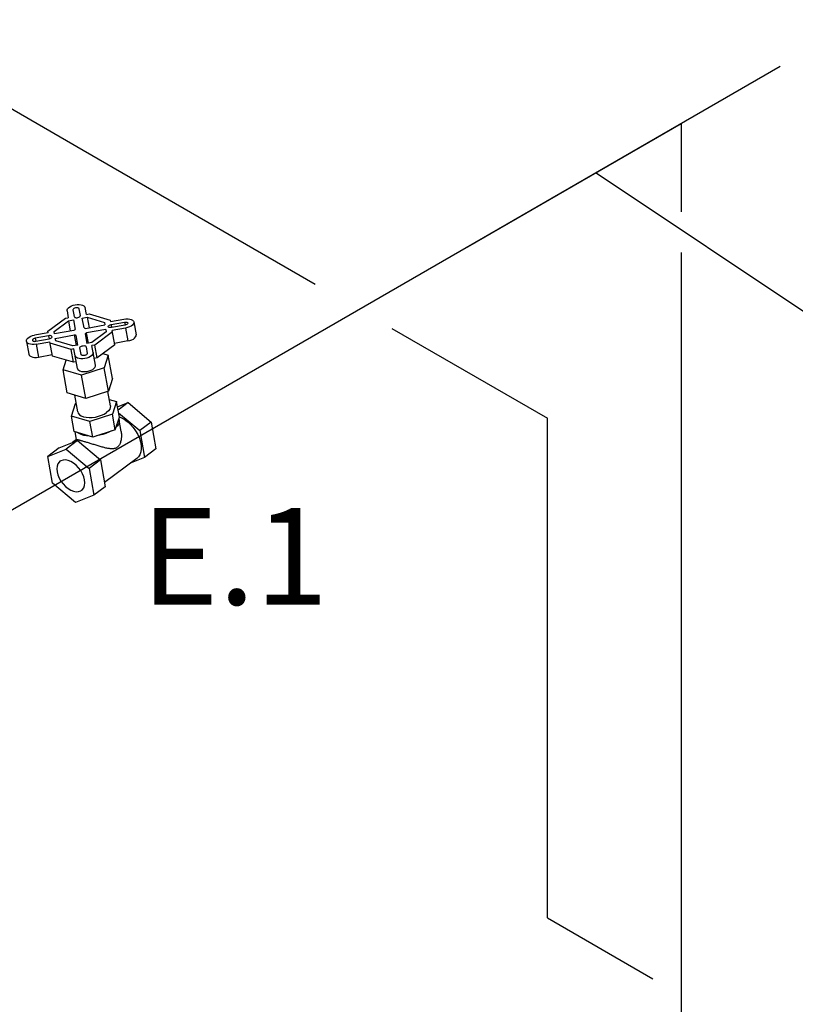
# Model space of a CAD drawing. Extents: x 123 to 224, y -80 to 77.
# Drawn here: x 152 to 162, y 8 to 21 of the extents above; entities that cross this region are included whole.
import ezdxf
from ezdxf.enums import TextEntityAlignment as Align

# ---------------------------------------------------------------- set-up
doc = ezdxf.new("R2010")
doc.units = 0
doc.header["$MEASUREMENT"] = 0
doc.layers.get('0').update_dxf_attribs({"linetype": 'CONTINUOUS'})
doc.layers.add('3', color=3, linetype='CONTINUOUS')
doc.styles.add('SIMPLEX', font='SIMPLEX.SHX', dxfattribs={"width": 0.875})

msp = doc.modelspace()

# ---------------------------------------------------------------- linework, layer by layer
at = {"color": 7, "linetype": 'Continuous'}
for p, q in [((152.714, 17.25), (152.729, 17.162)), ((152.79, 17.263), (152.806, 17.176)), ((152.886, 17.19), (152.87, 17.278)), ((152.963, 17.204), (152.947, 17.292)), ((152.963, 17.204), (153, 17.211)), ((153, 17.211), (153.272, 17.131)), ((152.465, 16.986), (152.692, 17.156)), ((152.545, 16.984), (152.731, 17.123)), ((152.692, 17.156), (152.729, 17.162)), ((152.731, 17.123), (152.795, 17.134)), ((152.731, 17.123), (152.755, 16.988)), ((152.795, 17.134), (152.818, 17.01)), ((152.911, 17.155), (152.975, 17.167)), ((152.933, 17.03), (152.911, 17.155)), ((152.954, 17.024), (153.204, 17.069)), ((152.975, 17.167), (152.999, 17.032)), ((152.975, 17.167), (153.198, 17.101)), ((153.198, 17.101), (153.204, 17.069)), ((153.272, 17.131), (153.276, 17.113)), ((153.276, 17.113), (153.45, 17.144)), ((153.282, 17.074), (153.457, 17.105)), ((153.282, 17.074), (153.29, 17.034)), ((153.457, 17.105), (153.464, 17.066)), ((153.577, 17.107), (153.607, 16.94)), ((152.468, 16.967), (152.294, 16.936)), ((152.468, 16.967), (152.465, 16.986)), ((152.55, 16.951), (152.545, 16.984)), ((152.8, 16.996), (152.55, 16.951)), ((152.561, 16.894), (152.811, 16.939)), ((152.835, 16.804), (152.811, 16.939)), ((152.947, 16.953), (152.969, 16.828)), ((153.214, 17.011), (152.964, 16.966)), ((152.989, 16.832), (152.964, 16.966)), ((153.22, 16.979), (153.034, 16.84)), ((153.3, 16.977), (153.072, 16.807)), ((153.214, 17.011), (153.22, 16.979)), ((153.464, 17.066), (153.29, 17.034)), ((153.471, 17.027), (153.297, 16.996)), ((153.33, 16.811), (153.297, 16.996)), ((153.471, 17.027), (153.501, 16.861)), ((152.187, 16.856), (152.217, 16.69)), ((152.475, 16.929), (152.301, 16.897)), ((152.301, 16.897), (152.308, 16.857)), ((152.308, 16.857), (152.482, 16.889)), ((152.315, 16.819), (152.489, 16.85)), ((152.315, 16.819), (152.345, 16.653)), ((152.475, 16.929), (152.482, 16.889)), ((152.523, 16.666), (152.489, 16.85)), ((152.765, 16.752), (152.493, 16.832)), ((152.567, 16.862), (152.561, 16.894)), ((152.79, 16.796), (152.567, 16.862)), ((152.854, 16.808), (152.832, 16.933)), ((153.034, 16.84), (152.969, 16.828)), ((153.501, 16.861), (153.327, 16.829)), ((152.345, 16.653), (152.519, 16.684)), ((152.802, 16.759), (152.765, 16.752)), ((152.795, 16.586), (152.765, 16.752)), ((152.854, 16.808), (152.79, 16.796)), ((152.848, 16.505), (152.802, 16.759)), ((152.894, 16.685), (152.879, 16.772)), ((152.959, 16.787), (152.974, 16.7)), ((153.072, 16.807), (153.036, 16.801)), ((153.081, 16.547), (153.036, 16.801)), ((153.102, 16.641), (153.072, 16.807)), ((153.33, 16.811), (153.102, 16.641)), ((153.177, 16.697), (153.247, 16.676)), ((152.795, 16.586), (152.523, 16.666)), ((152.661, 16.488), (152.702, 16.613)), ((152.832, 16.592), (152.795, 16.586)), ((153.102, 16.641), (153.066, 16.634)), ((153.247, 16.676), (153.194, 16.512)), ((153.301, 16.376), (153.247, 16.676)), ((152.715, 16.188), (152.661, 16.488)), ((152.901, 16.417), (152.661, 16.488)), ((153.194, 16.512), (152.901, 16.417)), ((153.248, 16.212), (153.194, 16.512)), ((152.955, 16.118), (152.901, 16.417)), ((153.301, 16.376), (153.248, 16.212)), ((152.955, 16.118), (152.715, 16.188)), ((153.248, 16.212), (152.955, 16.118)), ((153.274, 16.021), (153.24, 16.209)), ((152.769, 15.888), (152.823, 16.053)), ((152.851, 15.945), (152.812, 16.16)), ((152.823, 16.053), (152.831, 16.056)), ((153.258, 16.105), (153.355, 16.077)), ((153.355, 16.077), (153.302, 15.912)), ((153.391, 15.877), (153.355, 16.077)), ((153.367, 16.008), (153.504, 16.063)), ((153.504, 16.063), (153.375, 15.967)), ((153.504, 16.063), (153.802, 15.812)), ((153.381, 15.93), (153.653, 15.701)), ((152.805, 15.689), (152.769, 15.888)), ((153.009, 15.818), (152.769, 15.888)), ((153.302, 15.912), (153.009, 15.818)), ((153.045, 15.618), (153.009, 15.818)), ((153.338, 15.713), (153.302, 15.912)), ((153.338, 15.713), (153.391, 15.877)), ((153.382, 15.85), (153.386, 15.835)), ((153.413, 15.69), (153.386, 15.835)), ((153.802, 15.812), (153.653, 15.701)), ((153.802, 15.812), (153.864, 15.466)), ((153.045, 15.618), (152.805, 15.689)), ((152.836, 15.586), (152.818, 15.685)), ((153.338, 15.713), (153.045, 15.618)), ((153.653, 15.701), (153.715, 15.355)), ((152.613, 15.478), (152.848, 15.573)), ((152.848, 15.573), (152.7, 15.462)), ((152.836, 15.586), (152.785, 15.548)), ((152.848, 15.573), (153.146, 15.322)), ((152.613, 15.478), (152.464, 15.368)), ((152.464, 15.368), (152.7, 15.462)), ((152.7, 15.462), (152.998, 15.211)), ((153.864, 15.466), (153.715, 15.355)), ((152.526, 15.022), (152.464, 15.368)), ((153.146, 15.322), (152.998, 15.211)), ((153.146, 15.322), (153.208, 14.976)), ((153.616, 15.34), (153.199, 15.028)), ((153.715, 15.355), (153.543, 15.286)), ((152.998, 15.211), (153.06, 14.865)), ((152.824, 14.77), (152.526, 15.022)), ((153.208, 14.976), (153.06, 14.865)), ((153.06, 14.865), (152.824, 14.77))]:
    msp.add_line(p, q, dxfattribs=at)
for points in [[(152.714, 17.25), (152.714, 17.263), (152.721, 17.277), (152.732, 17.291), (152.749, 17.303), (152.77, 17.314), (152.794, 17.323), (152.82, 17.329), (152.846, 17.332), (152.872, 17.332), (152.895, 17.329), (152.915, 17.323), (152.931, 17.315), (152.942, 17.304), (152.947, 17.292)], [(152.87, 17.278), (152.867, 17.283), (152.862, 17.287), (152.853, 17.29), (152.843, 17.291), (152.833, 17.291), (152.821, 17.289), (152.811, 17.285), (152.802, 17.281), (152.795, 17.275), (152.791, 17.269), (152.79, 17.263)], [(152.806, 17.176), (152.809, 17.171), (152.814, 17.166), (152.823, 17.163), (152.833, 17.162), (152.844, 17.162), (152.855, 17.165), (152.866, 17.168), (152.875, 17.173), (152.882, 17.179), (152.885, 17.185), (152.886, 17.19)], [(153.246, 17.047), (153.246, 17.05), (153.248, 17.056), (153.254, 17.062), (153.261, 17.067), (153.271, 17.071), (153.282, 17.074)], [(153.45, 17.144), (153.476, 17.147), (153.502, 17.147), (153.525, 17.144), (153.545, 17.138), (153.561, 17.13), (153.572, 17.119), (153.577, 17.107)], [(153.457, 17.105), (153.468, 17.106), (153.479, 17.106), (153.487, 17.104), (153.494, 17.1), (153.498, 17.095), (153.499, 17.092)], [(153.499, 17.092), (153.499, 17.09), (153.497, 17.084), (153.492, 17.078), (153.485, 17.073), (153.475, 17.068), (153.464, 17.066)], [(153.577, 17.107), (153.577, 17.093), (153.57, 17.079), (153.559, 17.065), (153.542, 17.053), (153.521, 17.042), (153.497, 17.033), (153.471, 17.027)], [(152.8, 16.996), (152.808, 17.003), (152.818, 17.01)], [(152.832, 16.933), (152.821, 16.935), (152.811, 16.939)], [(152.933, 17.03), (152.944, 17.028), (152.954, 17.024)], [(152.964, 16.966), (152.959, 16.962), (152.953, 16.958), (152.947, 16.953)], [(153.29, 17.034), (153.278, 17.033), (153.267, 17.033), (153.258, 17.036), (153.251, 17.039), (153.247, 17.044), (153.246, 17.047)], [(153.501, 16.861), (153.527, 16.867), (153.551, 16.875), (153.572, 16.886), (153.588, 16.899), (153.6, 16.913), (153.607, 16.927), (153.607, 16.94)], [(152.187, 16.856), (152.188, 16.87), (152.194, 16.884), (152.206, 16.897), (152.223, 16.91), (152.244, 16.921), (152.268, 16.93), (152.294, 16.936)], [(152.315, 16.819), (152.288, 16.816), (152.263, 16.816), (152.24, 16.819), (152.219, 16.825), (152.203, 16.833), (152.193, 16.844), (152.187, 16.856)], [(152.301, 16.897), (152.29, 16.894), (152.28, 16.89), (152.273, 16.885), (152.268, 16.879), (152.266, 16.873), (152.266, 16.87)], [(152.266, 16.87), (152.267, 16.868), (152.271, 16.863), (152.277, 16.859), (152.286, 16.857), (152.297, 16.856), (152.308, 16.857)], [(152.519, 16.916), (152.518, 16.919), (152.514, 16.924), (152.507, 16.927), (152.497, 16.93), (152.487, 16.93), (152.475, 16.929)], [(152.482, 16.889), (152.493, 16.892), (152.503, 16.896), (152.511, 16.901), (152.517, 16.907), (152.519, 16.913), (152.519, 16.916)], [(152.217, 16.69), (152.223, 16.677), (152.233, 16.667), (152.249, 16.658), (152.27, 16.652), (152.293, 16.649), (152.318, 16.649), (152.345, 16.653)], [(153.051, 16.713), (153.051, 16.7), (153.044, 16.686), (153.032, 16.672), (153.016, 16.66), (152.995, 16.649), (152.971, 16.64), (152.945, 16.634), (152.919, 16.631), (152.893, 16.631), (152.87, 16.634), (152.85, 16.639), (152.834, 16.648), (152.823, 16.659), (152.818, 16.671)], [(152.879, 16.772), (152.879, 16.778), (152.883, 16.784), (152.89, 16.79), (152.899, 16.795), (152.909, 16.798), (152.921, 16.8), (152.932, 16.801), (152.942, 16.799), (152.95, 16.796), (152.956, 16.792), (152.959, 16.787)], [(152.974, 16.7), (152.973, 16.694), (152.969, 16.688), (152.963, 16.682), (152.954, 16.678), (152.943, 16.674), (152.932, 16.672), (152.921, 16.672), (152.911, 16.673), (152.903, 16.676), (152.897, 16.68), (152.894, 16.685)], [(152.848, 16.505), (152.853, 16.492), (152.864, 16.482), (152.88, 16.473), (152.9, 16.467), (152.923, 16.464), (152.949, 16.464), (152.975, 16.467), (153.001, 16.474), (153.025, 16.482), (153.046, 16.493), (153.062, 16.506), (153.074, 16.519), (153.081, 16.533), (153.081, 16.547)], [(152.851, 15.945), (152.858, 15.925), (152.874, 15.907), (152.897, 15.892), (152.926, 15.881), (152.96, 15.874), (152.999, 15.87), (153.04, 15.872), (153.081, 15.877), (153.122, 15.886), (153.161, 15.9), (153.195, 15.916), (153.225, 15.935)], [(153.274, 16.021), (153.273, 15.999), (153.265, 15.977), (153.249, 15.956), (153.225, 15.935)], [(153.386, 15.835), (153.387, 15.829), (153.386, 15.807), (153.379, 15.784), (153.366, 15.762), (153.346, 15.74)], [(153.39, 15.88), (153.409, 15.873), (153.451, 15.85), (153.493, 15.82), (153.532, 15.784), (153.568, 15.743), (153.601, 15.699), (153.628, 15.652), (153.649, 15.604), (153.664, 15.556), (153.673, 15.509), (153.674, 15.465), (153.669, 15.425), (153.656, 15.389), (153.637, 15.36), (153.616, 15.34)], [(153.005, 15.63), (152.966, 15.633), (152.929, 15.64), (152.897, 15.649), (152.868, 15.662), (152.845, 15.677)], [(153.289, 15.697), (153.255, 15.679), (153.217, 15.664), (153.178, 15.651), (153.136, 15.641), (153.094, 15.634)], [(152.622, 15.304), (152.611, 15.294), (152.594, 15.271), (152.584, 15.241), (152.581, 15.206), (152.584, 15.168)], [(152.94, 15.064), (152.929, 15.104), (152.912, 15.144), (152.89, 15.184), (152.862, 15.221), (152.831, 15.253), (152.797, 15.281), (152.761, 15.302), (152.726, 15.316), (152.692, 15.322), (152.661, 15.321), (152.633, 15.311), (152.622, 15.304)], [(152.584, 15.168), (152.595, 15.128), (152.611, 15.088), (152.634, 15.049), (152.662, 15.012), (152.693, 14.979), (152.727, 14.952), (152.763, 14.931), (152.798, 14.916), (152.832, 14.91), (152.863, 14.912), (152.891, 14.921), (152.902, 14.929)], [(152.902, 14.929), (152.913, 14.938), (152.93, 14.962), (152.94, 14.992), (152.943, 15.026), (152.94, 15.064)]]:
    msp.add_lwpolyline(points, dxfattribs=at)
for points in [[(153.413, 15.69), (153.415, 15.673), (153.417, 15.649), (153.417, 15.625), (153.415, 15.602), (153.412, 15.58), (153.407, 15.557), (153.399, 15.536), (153.39, 15.516), (153.377, 15.499), (153.362, 15.485)], [(152.928, 15.561), (152.909, 15.566), (152.893, 15.571), (152.879, 15.575), (152.867, 15.578), (152.856, 15.581), (152.848, 15.583), (152.842, 15.584), (152.838, 15.585), (152.836, 15.586)], [(153.362, 15.485), (153.345, 15.474), (153.325, 15.468), (153.304, 15.466), (153.283, 15.466), (153.262, 15.468), (153.239, 15.472), (153.216, 15.476), (153.192, 15.482), (153.167, 15.489), (153.141, 15.496), (153.115, 15.504), (153.089, 15.512), (153.063, 15.52), (153.038, 15.527), (153.014, 15.535), (152.99, 15.542), (152.968, 15.549), (152.947, 15.555), (152.928, 15.561)]]:
    msp.add_spline(points, degree=3, dxfattribs=at)
at = {"layer": '3'}
for p, q in [((150, 21.016), (152.922, 19.33)), ((161.941, 20.412), (138.264, 6.742)), ((157.9, 18.079), (160.664, 19.675)), ((160.664, 18.532), (160.664, 19.675)), ((152.922, 19.33), (155.924, 17.596)), ((159.56, 19.037), (163.825, 16.182)), ((160.664, 6.093), (160.664, 18.005)), ((156.915, 17.024), (158.927, 15.863)), ((158.927, 9.4), (158.927, 15.863)), ((158.927, 9.4), (160.293, 8.611))]:
    msp.add_line(p, q, dxfattribs=at)

# ---------------------------------------------------------------- texts
at = {"style": 'SIMPLEX'}
msp.add_text('E.1', height=1.25, dxfattribs=at).set_placement((154.881, 13.449), align=Align.CENTER)

doc.saveas('drawing.dxf')
